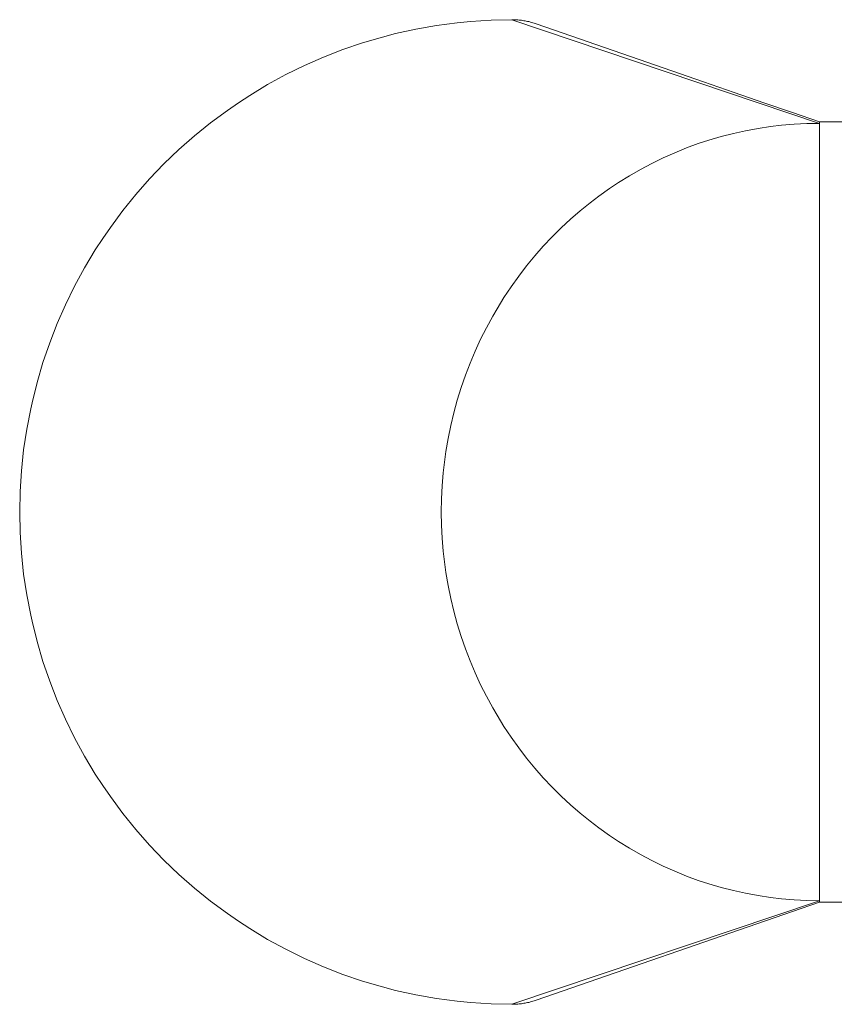
# Model space of a CAD drawing. Units: inches. Extents: x 1794 to 2806, y 354 to 1647.
# Drawn here: x 2195 to 2239, y 1426 to 1479 of the extents above; entities that cross this region are included whole.
import ezdxf

# ---------------------------------------------------------------- set-up
doc = ezdxf.new("R2010")
doc.units = ezdxf.units.IN
doc.header["$MEASUREMENT"] = 0
doc.layers.add('Layer 1', color=7, linetype='Continuous')

msp = doc.modelspace()

# ---------------------------------------------------------------- linework, layer by layer
at = {"layer": 'Layer 1', "color": 7, "lineweight": 15}
for points in [[(2221.336, 1478.869), (2220.219, 1478.845), (2219.1, 1478.775), (2218.38, 1478.704), (2217.268, 1478.555), (2216.166, 1478.36), (2215.073, 1478.119), (2214.366, 1477.936), (2213.293, 1477.619), (2212.234, 1477.257), (2211.195, 1476.852), (2210.173, 1476.403), (2209.169, 1475.91), (2208.183, 1475.373), (2207.22, 1474.794), (2206.615, 1474.401), (2206.014, 1473.988), (2205.11, 1473.32), (2204.239, 1472.615), (2203.401, 1471.877), (2202.598, 1471.108), (2201.827, 1470.304), (2201.089, 1469.465), (2200.384, 1468.594), (2199.716, 1467.69), (2199.303, 1467.091), (2198.903, 1466.475), (2198.327, 1465.513), (2197.791, 1464.53), (2197.3, 1463.529), (2196.853, 1462.51), (2196.449, 1461.473), (2196.088, 1460.414), (2195.771, 1459.338), (2195.498, 1458.247), (2195.428, 1457.924), (2195.214, 1456.819), (2195.049, 1455.708), (2194.93, 1454.593), (2194.86, 1453.48), (2194.835, 1452.369), (2194.86, 1451.258), (2194.93, 1450.145), (2195.049, 1449.03), (2195.214, 1447.919), (2195.428, 1446.814), (2195.498, 1446.492), (2195.771, 1445.4), (2196.088, 1444.324), (2196.449, 1443.266), (2196.853, 1442.228), (2197.3, 1441.21), (2197.791, 1440.208), (2198.327, 1439.225), (2198.903, 1438.264), (2199.303, 1437.648), (2199.716, 1437.048), (2200.384, 1436.145), (2201.089, 1435.273), (2201.827, 1434.434), (2202.598, 1433.631), (2203.401, 1432.861), (2204.239, 1432.123), (2205.11, 1431.419), (2206.014, 1430.75), (2206.615, 1430.337), (2207.22, 1429.944), (2208.183, 1429.365), (2209.169, 1428.829), (2210.173, 1428.335), (2211.195, 1427.886), (2212.234, 1427.481), (2213.293, 1427.119), (2214.366, 1426.802), (2215.073, 1426.62), (2216.166, 1426.378), (2217.268, 1426.184), (2218.38, 1426.035), (2219.1, 1425.964), (2220.219, 1425.893), (2221.336, 1425.869)], [(2221.336, 1478.869), (2237.885, 1473.289)], [(2222.647, 1478.646), (2222.585, 1478.668), (2222.523, 1478.687), (2222.459, 1478.706), (2222.396, 1478.724), (2222.333, 1478.741), (2222.302, 1478.749), (2222.239, 1478.764), (2222.174, 1478.779), (2222.109, 1478.792), (2222.045, 1478.804), (2221.98, 1478.816), (2221.915, 1478.826), (2221.85, 1478.835), (2221.785, 1478.843), (2221.721, 1478.85), (2221.656, 1478.856), (2221.591, 1478.861), (2221.528, 1478.865), (2221.463, 1478.867), (2221.4, 1478.869), (2221.336, 1478.869)], [(2228.184, 1476.726), (2222.647, 1478.646)], [(2237.885, 1473.364), (2236.437, 1473.865), (2234.891, 1474.401), (2233.291, 1474.956), (2231.64, 1475.529), (2229.939, 1476.118), (2228.184, 1476.726)], [(2237.885, 1473.289), (2237.21, 1473.28), (2236.532, 1473.245), (2235.854, 1473.189), (2235.257, 1473.118), (2234.583, 1473.018), (2233.916, 1472.894), (2233.254, 1472.748), (2232.595, 1472.578), (2231.942, 1472.387), (2231.367, 1472.197), (2230.729, 1471.964), (2230.099, 1471.709), (2229.478, 1471.432), (2228.864, 1471.133), (2228.258, 1470.812), (2227.663, 1470.469), (2227.077, 1470.106), (2226.58, 1469.776), (2226.017, 1469.376), (2225.548, 1469.019), (2225.01, 1468.583), (2224.489, 1468.131), (2223.983, 1467.661), (2223.494, 1467.176), (2223.022, 1466.673), (2222.564, 1466.153), (2222.123, 1465.616), (2221.699, 1465.062), (2221.291, 1464.492), (2220.902, 1463.908), (2220.533, 1463.311), (2220.299, 1462.908), (2219.962, 1462.291), (2219.647, 1461.664), (2219.353, 1461.028), (2219.08, 1460.384), (2218.83, 1459.731), (2218.601, 1459.067), (2218.391, 1458.393), (2218.205, 1457.71), (2218.041, 1457.021), (2217.898, 1456.324), (2217.779, 1455.623), (2217.717, 1455.189), (2217.636, 1454.484), (2217.577, 1453.778), (2217.542, 1453.072), (2217.53, 1452.369)], [(2237.885, 1431.369), (2237.885, 1473.369)], [(2244.293, 1473.369), (2237.885, 1473.369)], [(2237.885, 1473.162), (2237.885, 1431.576)], [(2217.53, 1452.369), (2217.542, 1451.666), (2217.577, 1450.961), (2217.636, 1450.255), (2217.717, 1449.549), (2217.779, 1449.115), (2217.898, 1448.414), (2218.041, 1447.718), (2218.205, 1447.028), (2218.391, 1446.345), (2218.601, 1445.671), (2218.83, 1445.007), (2219.08, 1444.354), (2219.353, 1443.71), (2219.647, 1443.074), (2219.962, 1442.447), (2220.299, 1441.83), (2220.533, 1441.427), (2220.902, 1440.83), (2221.291, 1440.247), (2221.699, 1439.677), (2222.123, 1439.123), (2222.564, 1438.585), (2223.022, 1438.065), (2223.494, 1437.562), (2223.983, 1437.077), (2224.489, 1436.607), (2225.01, 1436.155), (2225.548, 1435.72), (2226.017, 1435.363), (2226.58, 1434.962), (2227.077, 1434.632), (2227.663, 1434.269), (2228.258, 1433.927), (2228.864, 1433.606), (2229.478, 1433.307), (2230.099, 1433.03), (2230.729, 1432.775), (2231.367, 1432.54), (2231.942, 1432.352), (2232.595, 1432.16), (2233.254, 1431.991), (2233.916, 1431.844), (2234.583, 1431.721), (2235.257, 1431.62), (2235.854, 1431.55), (2236.532, 1431.492), (2237.21, 1431.459), (2237.885, 1431.448)], [(2221.336, 1425.869), (2237.885, 1431.448)], [(2222.647, 1426.092), (2236.437, 1430.873), (2237.885, 1431.375)], [(2246.173, 1431.369), (2237.885, 1431.369)], [(2221.336, 1425.869), (2221.4, 1425.869), (2221.463, 1425.871), (2221.528, 1425.874), (2221.591, 1425.878), (2221.656, 1425.882), (2221.721, 1425.889), (2221.785, 1425.896), (2221.85, 1425.903), (2221.915, 1425.912), (2221.98, 1425.922), (2222.045, 1425.934), (2222.109, 1425.946), (2222.174, 1425.959), (2222.239, 1425.974), (2222.302, 1425.989), (2222.333, 1425.998), (2222.396, 1426.014), (2222.459, 1426.032), (2222.523, 1426.051), (2222.585, 1426.071), (2222.647, 1426.092)]]:
    msp.add_lwpolyline(points, dxfattribs=at)

doc.saveas('drawing.dxf')
